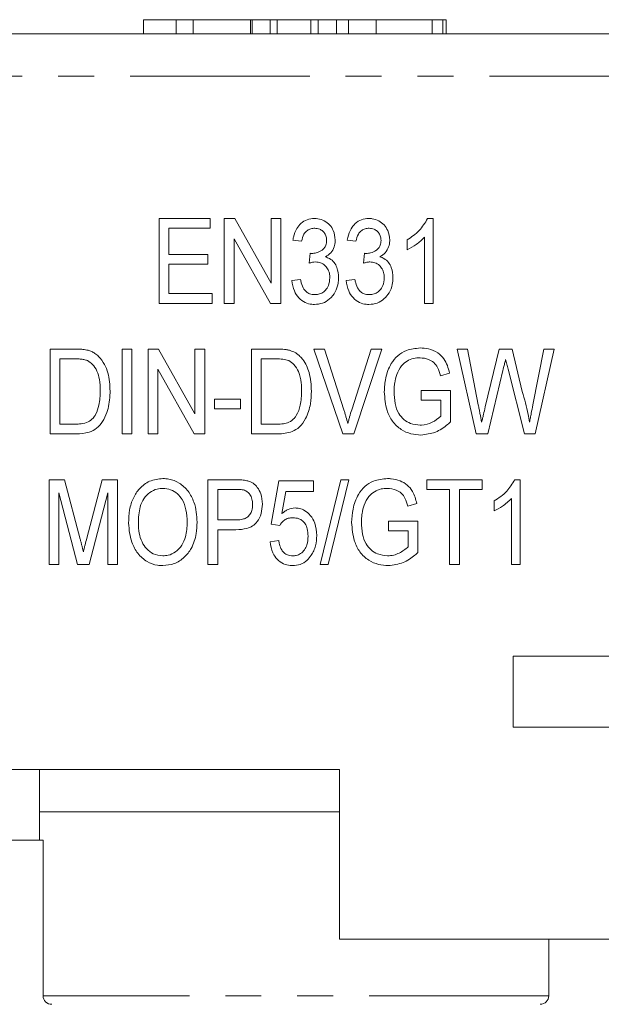
# Model space of a CAD drawing. Units: millimetres. Extents: x 168 to 238, y 96 to 255.
# Drawn here: x 194 to 214, y 220 to 255 of the extents above; entities that cross this region are included whole.
import ezdxf

# ---------------------------------------------------------------- set-up
doc = ezdxf.new("R2010")
doc.units = ezdxf.units.MM
doc.linetypes.add('PHANTOM', pattern=[12.7, 6.35, -1.27, 1.27, -1.27, 1.27, -1.27])

msp = doc.modelspace()

# ---------------------------------------------------------------- linework, layer by layer
at = {"color": 7, "linetype": 'Continuous', "lineweight": 15}
for p, q in [((198.085, 254.895), (198.085, 254.395)), ((198.085, 254.895), (199.241, 254.895)), ((199.241, 254.895), (199.241, 254.395)), ((199.846, 254.895), (199.241, 254.895)), ((199.846, 254.895), (199.846, 254.395)), ((201.864, 254.895), (199.846, 254.895)), ((201.864, 254.895), (201.864, 254.395)), ((201.864, 254.895), (201.928, 254.895)), ((201.928, 254.895), (201.928, 254.395)), ((202.565, 254.895), (201.928, 254.895)), ((202.565, 254.895), (202.565, 254.395)), ((202.809, 254.895), (202.565, 254.895)), ((202.809, 254.895), (202.809, 254.395)), ((203.998, 254.895), (202.809, 254.895)), ((203.998, 254.895), (203.998, 254.395)), ((204.259, 254.895), (203.998, 254.895)), ((204.259, 254.895), (204.259, 254.395)), ((204.912, 254.895), (204.259, 254.895)), ((204.912, 254.895), (204.912, 254.395)), ((204.912, 254.895), (205.326, 254.895)), ((205.326, 254.895), (205.326, 254.395)), ((206.307, 254.895), (205.326, 254.895)), ((206.307, 254.895), (206.307, 254.395)), ((208.284, 254.895), (206.307, 254.895)), ((208.284, 254.895), (208.284, 254.395)), ((208.284, 254.895), (208.663, 254.895)), ((208.663, 254.895), (208.785, 254.895)), ((208.785, 254.395), (208.785, 254.895)), ((191.659, 254.395), (215.159, 254.395)), ((200.441, 247.869), (198.634, 247.869)), ((198.634, 247.869), (198.634, 244.869)), ((200.441, 247.523), (200.441, 247.869)), ((201.309, 247.869), (200.941, 247.869)), ((200.941, 247.869), (200.941, 244.869)), ((202.595, 245.586), (201.309, 247.869)), ((202.941, 247.869), (202.595, 247.869)), ((202.595, 247.869), (202.595, 245.586)), ((202.941, 244.869), (202.941, 247.869)), ((208.326, 247.869), (208.128, 247.869)), ((208.326, 244.869), (208.326, 247.869)), ((198.98, 246.6), (198.98, 247.523)), ((198.98, 247.523), (200.441, 247.523)), ((201.287, 247.154), (202.574, 244.869)), ((201.287, 244.869), (201.287, 247.154)), ((203.364, 247.1), (203.672, 247.062)), ((205.287, 247.1), (205.595, 247.062)), ((207.403, 247.119), (207.403, 246.765)), ((208.018, 247.207), (208.018, 244.869)), ((200.364, 246.6), (198.98, 246.6)), ((200.364, 246.254), (200.364, 246.6)), ((203.977, 246.638), (203.942, 246.292)), ((205.9, 246.638), (205.865, 246.292)), ((198.98, 245.215), (198.98, 246.254)), ((198.98, 246.254), (200.364, 246.254)), ((203.634, 245.715), (203.326, 245.677)), ((205.557, 245.715), (205.249, 245.677)), ((200.518, 245.215), (198.98, 245.215)), ((200.518, 244.869), (200.518, 245.215)), ((198.634, 244.869), (200.518, 244.869)), ((200.941, 244.869), (201.287, 244.869)), ((202.574, 244.869), (202.941, 244.869)), ((208.018, 244.869), (208.326, 244.869)), ((195.669, 243.254), (194.787, 243.254)), ((194.787, 243.254), (194.787, 240.254)), ((197.672, 243.254), (197.326, 243.254)), ((197.326, 243.254), (197.326, 240.254)), ((197.672, 240.254), (197.672, 243.254)), ((198.617, 243.254), (198.249, 243.254)), ((198.249, 243.254), (198.249, 240.254)), ((199.903, 240.97), (198.617, 243.254)), ((200.249, 243.254), (199.903, 243.254)), ((199.903, 243.254), (199.903, 240.97)), ((200.249, 240.254), (200.249, 243.254)), ((202.784, 243.254), (201.903, 243.254)), ((201.903, 243.254), (201.903, 240.254)), ((204.48, 243.254), (204.102, 243.254)), ((204.102, 243.254), (205.134, 240.254)), ((205.168, 241.104), (204.48, 243.254)), ((206.134, 243.254), (205.444, 241.104)), ((205.52, 240.254), (206.512, 243.254)), ((206.512, 243.254), (206.134, 243.254)), ((209.531, 243.254), (209.172, 243.254)), ((209.172, 243.254), (209.84, 240.254)), ((209.918, 241.282), (209.531, 243.254)), ((210.653, 243.254), (210.166, 241.208)), ((211.113, 243.254), (210.653, 243.254)), ((211.472, 241.751), (211.113, 243.254)), ((212.236, 243.254), (211.849, 241.282)), ((211.928, 240.254), (212.595, 243.254)), ((212.595, 243.254), (212.236, 243.254)), ((195.134, 240.6), (195.134, 242.908)), ((195.134, 242.908), (195.67, 242.908)), ((202.249, 240.6), (202.249, 242.908)), ((202.249, 242.908), (202.785, 242.908)), ((198.595, 242.538), (199.881, 240.254)), ((198.595, 240.254), (198.595, 242.538)), ((208.584, 242.311), (208.901, 242.408)), ((210.254, 240.254), (210.791, 242.5)), ((210.971, 242.547), (211.554, 240.254)), ((208.941, 241.792), (207.903, 241.792)), ((207.903, 241.792), (207.903, 241.446)), ((208.941, 240.682), (208.941, 241.792)), ((201.518, 241.485), (200.595, 241.485)), ((200.595, 241.485), (200.595, 241.138)), ((201.518, 241.138), (201.518, 241.485)), ((207.903, 241.446), (208.595, 241.446)), ((208.595, 241.446), (208.595, 240.878)), ((200.595, 241.138), (201.518, 241.138)), ((195.678, 240.6), (195.134, 240.6)), ((202.794, 240.6), (202.249, 240.6)), ((194.787, 240.254), (195.711, 240.254)), ((197.326, 240.254), (197.672, 240.254)), ((198.249, 240.254), (198.595, 240.254)), ((199.881, 240.254), (200.249, 240.254)), ((201.903, 240.254), (202.826, 240.254)), ((205.134, 240.254), (205.52, 240.254)), ((209.84, 240.254), (210.254, 240.254)), ((211.554, 240.254), (211.928, 240.254)), ((195.292, 238.638), (194.749, 238.638)), ((194.749, 238.638), (194.749, 235.638)), ((195.848, 236.533), (195.292, 238.638)), ((196.629, 238.638), (196.082, 236.569)), ((197.172, 238.638), (196.629, 238.638)), ((197.172, 235.638), (197.172, 238.638)), ((201.315, 238.638), (200.364, 238.638)), ((200.364, 238.638), (200.364, 235.638)), ((202.864, 238.6), (202.595, 237.062)), ((204.095, 238.6), (202.864, 238.6)), ((204.095, 238.215), (204.095, 238.6)), ((205.057, 238.638), (204.326, 235.638)), ((204.607, 235.638), (205.338, 238.638)), ((205.338, 238.638), (205.057, 238.638)), ((210.057, 238.638), (208.095, 238.638)), ((208.095, 238.638), (208.095, 238.292)), ((210.057, 238.292), (210.057, 238.638)), ((211.403, 238.638), (211.205, 238.638)), ((211.403, 235.638), (211.403, 238.638)), ((195.095, 238.177), (195.755, 235.638)), ((195.095, 235.638), (195.095, 238.177)), ((196.166, 235.638), (196.826, 238.177)), ((196.826, 238.177), (196.826, 235.638)), ((200.711, 237.215), (200.711, 238.292)), ((200.711, 238.292), (201.347, 238.292)), ((202.976, 237.438), (203.111, 238.215)), ((203.111, 238.215), (204.095, 238.215)), ((208.095, 238.292), (208.903, 238.292)), ((208.903, 238.292), (208.903, 235.638)), ((209.249, 238.292), (210.057, 238.292)), ((209.249, 235.638), (209.249, 238.292)), ((207.43, 237.696), (207.747, 237.793)), ((210.48, 237.888), (210.48, 237.534)), ((211.095, 237.976), (211.095, 235.638)), ((201.354, 237.215), (200.711, 237.215)), ((202.595, 237.062), (202.903, 237.023)), ((207.787, 237.177), (206.749, 237.177)), ((206.749, 237.177), (206.749, 236.831)), ((207.787, 236.067), (207.787, 237.177)), ((200.711, 236.869), (201.352, 236.869)), ((200.711, 235.638), (200.711, 236.869)), ((206.749, 236.831), (207.441, 236.831)), ((207.441, 236.831), (207.441, 236.262)), ((202.864, 236.485), (202.557, 236.446)), ((194.749, 235.638), (195.095, 235.638)), ((195.755, 235.638), (196.166, 235.638)), ((196.826, 235.638), (197.172, 235.638)), ((200.364, 235.638), (200.711, 235.638)), ((204.326, 235.638), (204.607, 235.638)), ((208.903, 235.638), (209.249, 235.638)), ((211.095, 235.638), (211.403, 235.638)), ((211.155, 229.895), (211.155, 232.395)), ((217.409, 232.395), (211.155, 232.395)), ((217.409, 229.895), (211.155, 229.895)), ((205.009, 228.395), (191.878, 228.395)), ((194.409, 228.395), (194.409, 226.895)), ((205.009, 228.395), (205.009, 222.395)), ((194.409, 226.895), (194.409, 225.895)), ((205.009, 226.895), (194.409, 226.895)), ((194.535, 225.895), (190.909, 225.895)), ((194.535, 220.395), (194.535, 225.895)), ((216.543, 222.395), (205.009, 222.395)), ((212.409, 220.395), (212.409, 222.395))]:
    msp.add_line(p, q, dxfattribs=at)
at = {"color": 8, "linetype": 'PHANTOM', "lineweight": 0}
for p, q in [((208.663, 254.895), (208.663, 254.395)), ((216.659, 252.895), (190.159, 252.895)), ((212.409, 220.395), (194.535, 220.395))]:
    msp.add_line(p, q, dxfattribs=at)
at = {"color": 7, "linetype": 'Continuous', "lineweight": 15}
msp.add_arc((212.109, 220.395), 0.3, 270, 0, dxfattribs=at)
for points, knots in [([(204.125, 247.869), (204.039, 247.862), (203.866, 247.847), (203.649, 247.711), (203.477, 247.497), (203.397, 247.283), (203.371, 247.137), (203.364, 247.1)], [0, 0, 0, 0, 0.21629, 0.434408, 0.625147, 0.904961, 1, 1, 1, 1]), ([(204.864, 247.107), (204.85, 247.221), (204.827, 247.416), (204.673, 247.651), (204.479, 247.795), (204.286, 247.862), (204.165, 247.868), (204.125, 247.869)], [0, 0, 0, 0, 0.289919, 0.491342, 0.693331, 0.897541, 1, 1, 1, 1]), ([(206.048, 247.869), (205.961, 247.862), (205.786, 247.847), (205.566, 247.706), (205.394, 247.486), (205.318, 247.273), (205.293, 247.132), (205.287, 247.1)], [0, 0, 0, 0, 0.2213861, 0.4447518, 0.6376691, 0.9191902, 1, 1, 1, 1]), ([(206.787, 247.107), (206.773, 247.222), (206.749, 247.417), (206.596, 247.65), (206.403, 247.794), (206.211, 247.862), (206.089, 247.867), (206.048, 247.869)], [0, 0, 0, 0, 0.286957, 0.487158, 0.687789, 0.89441, 1, 1, 1, 1]), ([(208.128, 247.869), (208.036, 247.719), (207.898, 247.491), (207.631, 247.259), (207.479, 247.166), (207.403, 247.119)], [0, 0, 0, 0, 0.491766, 0.743341, 1, 1, 1, 1]), ([(203.672, 247.062), (203.692, 247.151), (203.722, 247.287), (203.843, 247.43), (203.965, 247.502), (204.068, 247.52), (204.125, 247.523), (204.136, 247.523)], [0, 0, 0, 0, 0.376098, 0.569499, 0.763117, 0.95434, 1, 1, 1, 1]), ([(204.136, 247.523), (204.197, 247.517), (204.301, 247.508), (204.426, 247.423), (204.51, 247.319), (204.552, 247.202), (204.555, 247.125), (204.557, 247.094)], [0, 0, 0, 0, 0.268228, 0.461292, 0.653351, 0.862649, 1, 1, 1, 1]), ([(205.595, 247.062), (205.615, 247.15), (205.645, 247.286), (205.764, 247.429), (205.886, 247.501), (205.99, 247.52), (206.047, 247.523), (206.059, 247.523)], [0, 0, 0, 0, 0.368988, 0.562705, 0.75658, 0.949417, 1, 1, 1, 1]), ([(206.059, 247.523), (206.119, 247.518), (206.222, 247.508), (206.347, 247.425), (206.432, 247.32), (206.475, 247.203), (206.478, 247.125), (206.48, 247.094)], [0, 0, 0, 0, 0.265094, 0.461013, 0.656051, 0.86434, 1, 1, 1, 1]), ([(204.557, 247.094), (204.552, 247.035), (204.545, 246.936), (204.475, 246.81), (204.359, 246.715), (204.206, 246.646), (204.083, 246.638), (204.028, 246.634)], [0, 0, 0, 0, 0.221751, 0.376901, 0.532288, 0.791511, 1, 1, 1, 1]), ([(204.519, 246.512), (204.585, 246.555), (204.718, 246.643), (204.833, 246.851), (204.862, 247.012), (204.864, 247.095), (204.864, 247.107)], [0, 0, 0, 0, 0.326348, 0.65605, 0.95041, 1, 1, 1, 1]), ([(206.48, 247.094), (206.476, 247.035), (206.468, 246.935), (206.398, 246.81), (206.281, 246.714), (206.129, 246.646), (206.006, 246.638), (205.952, 246.634)], [0, 0, 0, 0, 0.219351, 0.373685, 0.528167, 0.792668, 1, 1, 1, 1]), ([(206.442, 246.512), (206.509, 246.556), (206.643, 246.644), (206.758, 246.855), (206.785, 247.016), (206.787, 247.097), (206.787, 247.107)], [0, 0, 0, 0, 0.331847, 0.66742, 0.959856, 1, 1, 1, 1]), ([(207.403, 246.765), (207.513, 246.824), (207.679, 246.913), (207.882, 247.068), (207.973, 247.16), (208.018, 247.207)], [0, 0, 0, 0, 0.4914758, 0.7442864, 1, 1, 1, 1]), ([(204.028, 246.634), (204.02, 246.635), (204.007, 246.635), (203.99, 246.637), (203.982, 246.638), (203.977, 246.638)], [0, 0, 0, 0, 0.49951, 0.749709, 1, 1, 1, 1]), ([(204.98, 245.772), (204.971, 245.896), (204.957, 246.09), (204.829, 246.322), (204.684, 246.453), (204.569, 246.494), (204.519, 246.512)], [0, 0, 0, 0, 0.391765, 0.611123, 0.832135, 1, 1, 1, 1]), ([(205.952, 246.634), (205.943, 246.635), (205.93, 246.635), (205.913, 246.637), (205.905, 246.638), (205.9, 246.638)], [0, 0, 0, 0, 0.499526, 0.749719, 1, 1, 1, 1]), ([(206.903, 245.772), (206.894, 245.896), (206.879, 246.091), (206.75, 246.324), (206.605, 246.454), (206.491, 246.495), (206.442, 246.512)], [0, 0, 0, 0, 0.3886623, 0.6101684, 0.8332218, 1, 1, 1, 1]), ([(203.942, 246.292), (203.96, 246.298), (203.997, 246.308), (204.071, 246.326), (204.128, 246.33), (204.166, 246.333)], [0, 0, 0, 0, 0.250404, 0.5009331, 1, 1, 1, 1]), ([(204.166, 246.333), (204.225, 246.328), (204.343, 246.318), (204.492, 246.225), (204.6, 246.093), (204.664, 245.939), (204.669, 245.827), (204.672, 245.775)], [0, 0, 0, 0, 0.208822, 0.419695, 0.603352, 0.813212, 1, 1, 1, 1]), ([(205.865, 246.292), (205.902, 246.302), (205.956, 246.318), (206.032, 246.331), (206.07, 246.333), (206.089, 246.333)], [0, 0, 0, 0, 0.496016, 0.746952, 1, 1, 1, 1]), ([(206.089, 246.333), (206.149, 246.328), (206.271, 246.318), (206.421, 246.22), (206.529, 246.084), (206.588, 245.931), (206.593, 245.822), (206.595, 245.775)], [0, 0, 0, 0, 0.215771, 0.433723, 0.618932, 0.83261, 1, 1, 1, 1]), ([(204.14, 245.177), (204.077, 245.182), (203.97, 245.191), (203.837, 245.268), (203.728, 245.398), (203.668, 245.555), (203.642, 245.674), (203.634, 245.715)], [0, 0, 0, 0, 0.229724, 0.3905, 0.551007, 0.845525, 1, 1, 1, 1]), ([(204.129, 244.831), (204.225, 244.839), (204.419, 244.856), (204.681, 245.021), (204.874, 245.265), (204.969, 245.533), (204.977, 245.705), (204.98, 245.772)], [0, 0, 0, 0, 0.203748, 0.409329, 0.635977, 0.857152, 1, 1, 1, 1]), ([(204.672, 245.775), (204.663, 245.679), (204.648, 245.517), (204.527, 245.334), (204.391, 245.225), (204.255, 245.181), (204.171, 245.178), (204.14, 245.177)], [0, 0, 0, 0, 0.317174, 0.535383, 0.71562, 0.89591, 1, 1, 1, 1]), ([(206.063, 245.177), (206.001, 245.182), (205.895, 245.19), (205.762, 245.266), (205.652, 245.395), (205.591, 245.554), (205.566, 245.673), (205.557, 245.715)], [0, 0, 0, 0, 0.2277344, 0.3902465, 0.5525891, 0.842153, 1, 1, 1, 1]), ([(206.052, 244.831), (206.151, 244.839), (206.349, 244.857), (206.596, 245.018), (206.784, 245.247), (206.889, 245.508), (206.899, 245.694), (206.903, 245.772)], [0, 0, 0, 0, 0.210297, 0.422498, 0.610036, 0.836417, 1, 1, 1, 1]), ([(206.595, 245.775), (206.586, 245.679), (206.571, 245.517), (206.45, 245.333), (206.312, 245.224), (206.178, 245.181), (206.093, 245.178), (206.063, 245.177)], [0, 0, 0, 0, 0.314273, 0.5317455, 0.7143202, 0.896851, 1, 1, 1, 1]), ([(203.326, 245.677), (203.346, 245.55), (203.382, 245.329), (203.562, 245.058), (203.784, 244.889), (203.988, 244.835), (204.099, 244.832), (204.129, 244.831)], [0, 0, 0, 0, 0.295482, 0.517513, 0.740926, 0.930726, 1, 1, 1, 1]), ([(205.249, 245.677), (205.269, 245.551), (205.305, 245.33), (205.484, 245.06), (205.704, 244.891), (205.909, 244.835), (206.021, 244.832), (206.052, 244.831)], [0, 0, 0, 0, 0.290979, 0.512487, 0.735265, 0.925958, 1, 1, 1, 1]), ([(196.125, 243.211), (196.062, 243.223), (195.954, 243.244), (195.802, 243.253), (195.713, 243.254), (195.669, 243.254)], [0, 0, 0, 0, 0.41423, 0.706813, 1, 1, 1, 1]), ([(203.24, 243.211), (203.203, 243.219), (203.128, 243.236), (202.975, 243.251), (202.861, 243.253), (202.784, 243.254)], [0, 0, 0, 0, 0.2504339, 0.5007198, 1, 1, 1, 1]), ([(207.864, 243.292), (207.698, 243.277), (207.415, 243.251), (207.059, 243.035), (206.793, 242.702), (206.627, 242.252), (206.605, 241.905), (206.595, 241.739)], [0, 0, 0, 0, 0.227406, 0.386688, 0.546298, 0.784132, 1, 1, 1, 1]), ([(208.901, 242.408), (208.878, 242.496), (208.833, 242.671), (208.708, 242.927), (208.48, 243.146), (208.181, 243.273), (207.962, 243.286), (207.864, 243.292)], [0, 0, 0, 0, 0.175727, 0.349972, 0.551313, 0.799585, 1, 1, 1, 1]), ([(195.67, 242.908), (195.73, 242.907), (195.833, 242.905), (195.98, 242.889), (196.064, 242.86), (196.106, 242.846)], [0, 0, 0, 0, 0.414568, 0.705133, 1, 1, 1, 1]), ([(196.5, 242.996), (196.457, 243.034), (196.379, 243.103), (196.251, 243.171), (196.167, 243.197), (196.125, 243.211)], [0, 0, 0, 0, 0.378026, 0.685577, 1, 1, 1, 1]), ([(196.903, 241.77), (196.9, 241.881), (196.893, 242.097), (196.831, 242.415), (196.718, 242.735), (196.576, 242.905), (196.5, 242.996)], [0, 0, 0, 0, 0.245463, 0.478575, 0.720156, 1, 1, 1, 1]), ([(202.785, 242.908), (202.822, 242.907), (202.896, 242.906), (203.044, 242.898), (203.15, 242.867), (203.221, 242.846)], [0, 0, 0, 0, 0.250724, 0.501626, 1, 1, 1, 1]), ([(203.615, 242.996), (203.588, 243.021), (203.534, 243.07), (203.413, 243.152), (203.309, 243.187), (203.24, 243.211)], [0, 0, 0, 0, 0.251323, 0.503276, 1, 1, 1, 1]), ([(204.018, 241.77), (204.015, 241.881), (204.008, 242.103), (203.933, 242.486), (203.798, 242.799), (203.649, 242.96), (203.615, 242.996)], [0, 0, 0, 0, 0.251249, 0.502932, 0.887464, 1, 1, 1, 1]), ([(207.037, 242.354), (207.086, 242.462), (207.17, 242.652), (207.394, 242.841), (207.625, 242.935), (207.783, 242.943), (207.858, 242.946)], [0, 0, 0, 0, 0.315509, 0.552256, 0.788337, 1, 1, 1, 1]), ([(207.858, 242.946), (207.961, 242.936), (208.137, 242.918), (208.355, 242.787), (208.507, 242.583), (208.556, 242.41), (208.584, 242.311)], [0, 0, 0, 0, 0.300251, 0.508167, 0.718135, 1, 1, 1, 1]), ([(196.106, 242.846), (196.168, 242.806), (196.305, 242.718), (196.453, 242.479), (196.546, 242.153), (196.553, 241.914), (196.557, 241.777)], [0, 0, 0, 0, 0.19606, 0.436454, 0.67738, 1, 1, 1, 1]), ([(203.221, 242.846), (203.285, 242.805), (203.433, 242.708), (203.594, 242.429), (203.664, 242.102), (203.67, 241.872), (203.672, 241.777)], [0, 0, 0, 0, 0.183995, 0.432476, 0.765391, 1, 1, 1, 1]), ([(210.791, 242.5), (210.798, 242.533), (210.817, 242.614), (210.849, 242.745), (210.872, 242.843), (210.884, 242.891)], [0, 0, 0, 0, 0.249999, 0.625001, 1, 1, 1, 1]), ([(210.884, 242.891), (210.898, 242.834), (210.921, 242.748), (210.95, 242.633), (210.964, 242.576), (210.971, 242.547)], [0, 0, 0, 0, 0.499996, 0.749998, 1, 1, 1, 1]), ([(206.941, 241.755), (206.942, 241.806), (206.945, 241.908), (206.967, 242.11), (207.009, 242.256), (207.037, 242.354)], [0, 0, 0, 0, 0.250283, 0.500812, 1, 1, 1, 1]), ([(195.711, 240.254), (195.863, 240.262), (196.11, 240.275), (196.439, 240.438), (196.654, 240.689), (196.834, 241.079), (196.899, 241.458), (196.902, 241.716), (196.903, 241.77)], [0, 0, 0, 0, 0.2336362, 0.3776929, 0.5224363, 0.6732991, 0.9315873, 1, 1, 1, 1]), ([(196.557, 241.777), (196.555, 241.692), (196.552, 241.521), (196.509, 241.238), (196.43, 240.988), (196.334, 240.856), (196.303, 240.812)], [0, 0, 0, 0, 0.246924, 0.494339, 0.834496, 1, 1, 1, 1]), ([(202.826, 240.254), (203.004, 240.265), (203.282, 240.282), (203.627, 240.5), (203.864, 240.839), (203.999, 241.286), (204.012, 241.62), (204.018, 241.77)], [0, 0, 0, 0, 0.239544, 0.373538, 0.543455, 0.794485, 1, 1, 1, 1]), ([(203.672, 241.777), (203.67, 241.692), (203.667, 241.521), (203.623, 241.224), (203.542, 240.977), (203.441, 240.842), (203.418, 240.812)], [0, 0, 0, 0, 0.251432, 0.503235, 0.88861, 1, 1, 1, 1]), ([(206.595, 241.739), (206.613, 241.516), (206.642, 241.15), (206.869, 240.685), (207.173, 240.401), (207.53, 240.241), (207.772, 240.224), (207.891, 240.215)], [0, 0, 0, 0, 0.290609, 0.477525, 0.665794, 0.835411, 1, 1, 1, 1]), ([(207.863, 240.562), (207.748, 240.575), (207.544, 240.598), (207.278, 240.752), (207.081, 240.995), (206.959, 241.343), (206.948, 241.61), (206.941, 241.755)], [0, 0, 0, 0, 0.209827, 0.372992, 0.537302, 0.750272, 1, 1, 1, 1]), ([(211.73, 240.673), (211.714, 240.765), (211.674, 240.994), (211.59, 241.354), (211.511, 241.619), (211.472, 241.751)], [0, 0, 0, 0, 0.249008, 0.623775, 1, 1, 1, 1]), ([(210.037, 240.673), (210.018, 240.775), (209.988, 240.927), (209.948, 241.13), (209.928, 241.231), (209.918, 241.282)], [0, 0, 0, 0, 0.5, 0.75, 1, 1, 1, 1]), ([(210.166, 241.208), (210.144, 241.119), (210.112, 240.985), (210.069, 240.807), (210.048, 240.718), (210.037, 240.673)], [0, 0, 0, 0, 0.499997, 0.749997, 1, 1, 1, 1]), ([(211.849, 241.282), (211.829, 241.181), (211.799, 241.029), (211.76, 240.826), (211.74, 240.724), (211.73, 240.673)], [0, 0, 0, 0, 0.499999, 0.75, 1, 1, 1, 1]), ([(205.307, 240.619), (205.286, 240.701), (205.254, 240.823), (205.206, 240.983), (205.18, 241.064), (205.168, 241.104)], [0, 0, 0, 0, 0.499715, 0.749839, 1, 1, 1, 1]), ([(205.444, 241.104), (205.419, 241.024), (205.381, 240.904), (205.338, 240.741), (205.317, 240.66), (205.307, 240.619)], [0, 0, 0, 0, 0.499698, 0.749812, 1, 1, 1, 1]), ([(208.595, 240.878), (208.497, 240.799), (208.296, 240.639), (208.026, 240.567), (207.88, 240.562), (207.863, 240.562)], [0, 0, 0, 0, 0.457081, 0.936129, 1, 1, 1, 1]), ([(196.303, 240.812), (196.248, 240.764), (196.122, 240.651), (195.896, 240.606), (195.744, 240.602), (195.678, 240.6)], [0, 0, 0, 0, 0.2984, 0.693883, 1, 1, 1, 1]), ([(203.418, 240.812), (203.357, 240.758), (203.244, 240.659), (203.018, 240.606), (202.872, 240.602), (202.794, 240.6)], [0, 0, 0, 0, 0.353471, 0.653313, 1, 1, 1, 1]), ([(207.891, 240.215), (208.066, 240.237), (208.41, 240.279), (208.744, 240.505), (208.906, 240.651), (208.941, 240.682)], [0, 0, 0, 0, 0.445872, 0.879884, 1, 1, 1, 1]), ([(198.77, 238.677), (198.609, 238.66), (198.301, 238.628), (197.943, 238.348), (197.705, 237.989), (197.575, 237.563), (197.563, 237.256), (197.557, 237.099)], [0, 0, 0, 0, 0.22209, 0.425414, 0.601865, 0.795663, 1, 1, 1, 1]), ([(199.98, 237.134), (199.974, 237.255), (199.964, 237.496), (199.871, 237.874), (199.682, 238.247), (199.366, 238.534), (199.04, 238.664), (198.842, 238.673), (198.77, 238.677)], [0, 0, 0, 0, 0.162095, 0.3236, 0.519895, 0.717538, 0.897279, 1, 1, 1, 1]), ([(201.698, 238.61), (201.635, 238.619), (201.539, 238.633), (201.411, 238.638), (201.347, 238.638), (201.315, 238.638)], [0, 0, 0, 0, 0.497344, 0.74854, 1, 1, 1, 1]), ([(202.287, 237.776), (202.277, 237.9), (202.258, 238.109), (202.128, 238.362), (201.965, 238.519), (201.813, 238.585), (201.722, 238.605), (201.698, 238.61)], [0, 0, 0, 0, 0.330885, 0.561382, 0.747135, 0.932818, 1, 1, 1, 1]), ([(206.71, 238.677), (206.539, 238.66), (206.251, 238.633), (205.895, 238.411), (205.632, 238.073), (205.471, 237.627), (205.451, 237.283), (205.441, 237.124)], [0, 0, 0, 0, 0.230139, 0.38769, 0.545469, 0.790682, 1, 1, 1, 1]), ([(207.747, 237.793), (207.707, 237.943), (207.64, 238.191), (207.413, 238.464), (207.149, 238.613), (206.906, 238.671), (206.754, 238.676), (206.71, 238.677)], [0, 0, 0, 0, 0.30297, 0.498035, 0.692667, 0.91029, 1, 1, 1, 1]), ([(211.205, 238.638), (211.118, 238.494), (210.98, 238.266), (210.717, 238.035), (210.559, 237.938), (210.48, 237.888)], [0, 0, 0, 0, 0.457885, 0.726287, 1, 1, 1, 1]), ([(197.903, 237.094), (197.911, 237.293), (197.923, 237.598), (198.081, 237.978), (198.298, 238.193), (198.539, 238.315), (198.704, 238.326), (198.772, 238.331)], [0, 0, 0, 0, 0.339012, 0.518528, 0.699191, 0.875882, 1, 1, 1, 1]), ([(198.772, 238.331), (198.864, 238.322), (199.048, 238.304), (199.285, 238.151), (199.482, 237.91), (199.612, 237.561), (199.626, 237.285), (199.634, 237.137)], [0, 0, 0, 0, 0.173372, 0.348195, 0.506986, 0.735903, 1, 1, 1, 1]), ([(201.347, 238.292), (201.398, 238.292), (201.475, 238.29), (201.578, 238.283), (201.629, 238.272), (201.655, 238.266)], [0, 0, 0, 0, 0.49739, 0.74752, 1, 1, 1, 1]), ([(201.655, 238.266), (201.701, 238.243), (201.787, 238.2), (201.881, 238.069), (201.935, 237.922), (201.939, 237.812), (201.941, 237.764)], [0, 0, 0, 0, 0.248663, 0.465772, 0.768726, 1, 1, 1, 1]), ([(205.884, 237.738), (205.932, 237.847), (206.015, 238.036), (206.24, 238.226), (206.471, 238.32), (206.629, 238.327), (206.704, 238.331)], [0, 0, 0, 0, 0.320435, 0.556092, 0.791242, 1, 1, 1, 1]), ([(206.704, 238.331), (206.811, 238.319), (206.989, 238.301), (207.207, 238.167), (207.354, 237.964), (207.402, 237.794), (207.43, 237.696)], [0, 0, 0, 0, 0.306006, 0.509883, 0.715485, 1, 1, 1, 1]), ([(201.352, 236.869), (201.482, 236.876), (201.685, 236.886), (201.95, 236.99), (202.134, 237.173), (202.264, 237.444), (202.28, 237.663), (202.287, 237.776)], [0, 0, 0, 0, 0.262592, 0.411682, 0.562389, 0.773483, 1, 1, 1, 1]), ([(201.941, 237.764), (201.937, 237.691), (201.93, 237.567), (201.856, 237.406), (201.751, 237.299), (201.578, 237.226), (201.444, 237.22), (201.354, 237.215)], [0, 0, 0, 0, 0.234037, 0.398489, 0.564156, 0.709338, 1, 1, 1, 1]), ([(205.787, 237.14), (205.789, 237.191), (205.791, 237.292), (205.813, 237.495), (205.855, 237.641), (205.884, 237.738)], [0, 0, 0, 0, 0.250461, 0.50116, 1, 1, 1, 1]), ([(210.48, 237.534), (210.578, 237.586), (210.737, 237.671), (210.942, 237.822), (211.044, 237.925), (211.095, 237.976)], [0, 0, 0, 0, 0.441514, 0.719209, 1, 1, 1, 1]), ([(203.443, 237.638), (203.359, 237.628), (203.231, 237.612), (203.079, 237.525), (203.01, 237.467), (202.976, 237.438)], [0, 0, 0, 0, 0.482471, 0.737623, 1, 1, 1, 1]), ([(204.211, 236.667), (204.199, 236.818), (204.18, 237.072), (204.004, 237.369), (203.81, 237.546), (203.615, 237.629), (203.493, 237.636), (203.443, 237.638)], [0, 0, 0, 0, 0.3241526, 0.5495853, 0.7344222, 0.8896612, 1, 1, 1, 1]), ([(197.557, 237.099), (197.579, 236.869), (197.615, 236.486), (197.869, 236.016), (198.191, 235.73), (198.514, 235.611), (198.707, 235.603), (198.768, 235.6)], [0, 0, 0, 0, 0.307975, 0.514288, 0.721533, 0.911205, 1, 1, 1, 1]), ([(198.766, 235.946), (198.651, 235.96), (198.436, 235.985), (198.187, 236.187), (198.015, 236.439), (197.918, 236.752), (197.908, 236.978), (197.903, 237.094)], [0, 0, 0, 0, 0.222606, 0.412143, 0.590585, 0.789388, 1, 1, 1, 1]), ([(199.634, 237.137), (199.625, 236.961), (199.61, 236.676), (199.451, 236.312), (199.236, 236.077), (198.988, 235.959), (198.83, 235.95), (198.766, 235.946)], [0, 0, 0, 0, 0.31001, 0.504733, 0.700534, 0.879021, 1, 1, 1, 1]), ([(198.768, 235.6), (198.904, 235.614), (199.177, 235.643), (199.537, 235.869), (199.814, 236.239), (199.959, 236.679), (199.974, 236.999), (199.98, 237.134)], [0, 0, 0, 0, 0.19418, 0.389144, 0.570234, 0.818113, 1, 1, 1, 1]), ([(202.903, 237.023), (202.943, 237.08), (203.013, 237.178), (203.163, 237.269), (203.281, 237.29), (203.347, 237.292), (203.363, 237.292)], [0, 0, 0, 0, 0.370324, 0.642285, 0.914419, 1, 1, 1, 1]), ([(203.363, 237.292), (203.435, 237.287), (203.556, 237.279), (203.706, 237.195), (203.812, 237.071), (203.89, 236.883), (203.898, 236.731), (203.903, 236.644)], [0, 0, 0, 0, 0.224454, 0.37445, 0.524256, 0.729409, 1, 1, 1, 1]), ([(205.441, 237.124), (205.459, 236.901), (205.488, 236.535), (205.716, 236.069), (206.023, 235.783), (206.381, 235.625), (206.622, 235.608), (206.737, 235.6)], [0, 0, 0, 0, 0.293646, 0.482588, 0.672984, 0.842754, 1, 1, 1, 1]), ([(206.709, 235.946), (206.591, 235.96), (206.383, 235.984), (206.119, 236.142), (205.925, 236.384), (205.805, 236.73), (205.794, 236.997), (205.787, 237.14)], [0, 0, 0, 0, 0.212327, 0.372327, 0.533221, 0.751341, 1, 1, 1, 1]), ([(203.903, 236.644), (203.896, 236.538), (203.886, 236.367), (203.783, 236.154), (203.654, 236.017), (203.499, 235.954), (203.401, 235.948), (203.359, 235.946)], [0, 0, 0, 0, 0.318539, 0.510731, 0.704222, 0.873674, 1, 1, 1, 1]), ([(204.013, 235.964), (204.045, 236.017), (204.109, 236.124), (204.191, 236.359), (204.203, 236.544), (204.211, 236.667)], [0, 0, 0, 0, 0.2512944, 0.5029322, 1, 1, 1, 1]), ([(195.961, 236.093), (195.951, 236.13), (195.933, 236.203), (195.905, 236.313), (195.877, 236.424), (195.858, 236.497), (195.848, 236.533)], [0, 0, 0, 0, 0.24998, 0.499962, 0.749986, 1, 1, 1, 1]), ([(196.082, 236.569), (196.061, 236.49), (196.03, 236.371), (195.99, 236.212), (195.97, 236.133), (195.961, 236.093)], [0, 0, 0, 0, 0.499986, 0.749991, 1, 1, 1, 1]), ([(202.557, 236.446), (202.579, 236.309), (202.615, 236.081), (202.799, 235.812), (203.016, 235.654), (203.217, 235.604), (203.328, 235.601), (203.358, 235.6)], [0, 0, 0, 0, 0.3186168, 0.5297415, 0.7418641, 0.9281846, 1, 1, 1, 1]), ([(203.359, 235.946), (203.294, 235.952), (203.185, 235.961), (203.052, 236.045), (202.949, 236.172), (202.891, 236.326), (202.872, 236.441), (202.864, 236.485)], [0, 0, 0, 0, 0.2366, 0.402018, 0.567273, 0.836198, 1, 1, 1, 1]), ([(203.358, 235.6), (203.45, 235.608), (203.633, 235.624), (203.864, 235.766), (203.967, 235.902), (204.013, 235.964)], [0, 0, 0, 0, 0.34887, 0.701529, 1, 1, 1, 1]), ([(207.441, 236.262), (207.341, 236.183), (207.184, 236.059), (206.927, 235.962), (206.783, 235.951), (206.709, 235.946)], [0, 0, 0, 0, 0.468555, 0.728265, 1, 1, 1, 1]), ([(206.737, 235.6), (206.917, 235.623), (207.263, 235.667), (207.594, 235.894), (207.752, 236.035), (207.787, 236.067)], [0, 0, 0, 0, 0.458995, 0.879111, 1, 1, 1, 1]), ([(194.84, 220.095), (194.761, 220.095), (194.682, 220.127), (194.569, 220.237), (194.535, 220.317), (194.535, 220.395)], [0, 0, 0, 0, 0.5, 0.5, 1, 1, 1, 1])]:
    msp.add_open_spline(points, degree=3, knots=knots, dxfattribs=at)

doc.saveas('drawing.dxf')
